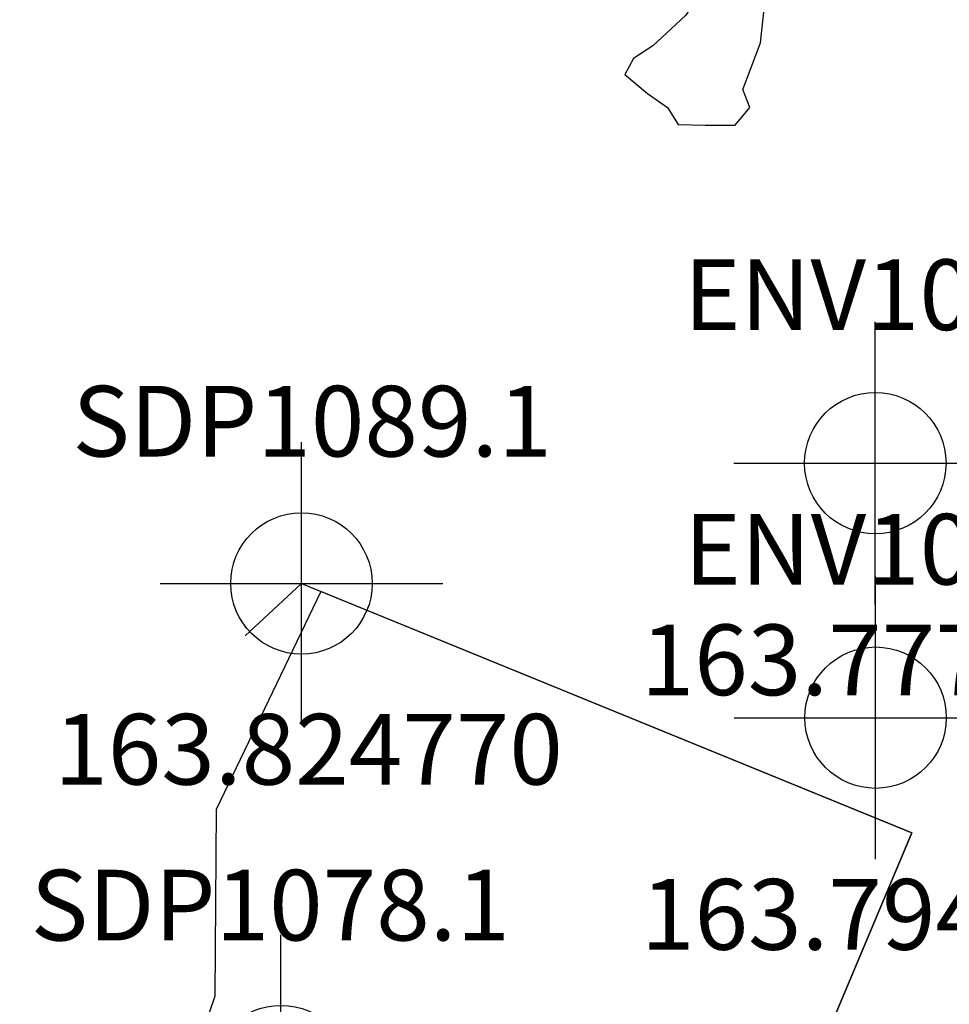
# Model space of a CAD drawing. Units: metres. Extents: x 435532 to 435732, y 233678 to 233932.
# Drawn here: x 435600 to 435601, y 233872 to 233873 of the extents above; entities that cross this region are included whole.
import ezdxf
from ezdxf.enums import TextEntityAlignment as Align

# ---------------------------------------------------------------- set-up
doc = ezdxf.new("R2010")
doc.units = ezdxf.units.M
doc.header["$PDMODE"] = 34
doc.header["$PDSIZE"] = 0.2
for name, color, linetype in [('Arch_intervention', 31, 'Continuous'), ('Arch_Stone', 8, 'Continuous'), ('SUR_DP', 250, 'Continuous'), ('SUR_ENVIRO', 1, 'Continuous'), ('SUR_SECTION', 5, 'Continuous'), ('T_DP_ELEV', 7, 'Continuous'), ('T_DPNO', 7, 'Continuous'), ('T_ENVIRON_ELEV', 7, 'Continuous'), ('T_ENVIRON_NUMBER', 10, 'Continuous')]:
    doc.layers.add(name, color=color, linetype=linetype)
doc.styles.add('OA_HEL', font='micross.ttf')

msp = doc.modelspace()

# ---------------------------------------------------------------- linework, layer by layer
at = {"layer": 'Arch_intervention'}
msp.add_lwpolyline([(435599.9059, 233870.6791), (435600.4907, 233870.4172), (435601.0992, 233871.8653), (435600.2637, 233872.2067), (435600.1156, 233871.8982), (435600.1134, 233871.6339), (435600.0474, 233871.4398)], close=True, dxfattribs=at)
at = {"layer": 'Arch_Stone'}
msp.add_lwpolyline([(435600.8604, 233872.9166), (435600.8852, 233872.983), (435600.8938, 233873.0615), (435600.874, 233873.0812), (435600.8257, 233873.0812), (435600.7997, 233873.0533), (435600.7799, 233873.022), (435600.7589, 233873.0028), (435600.7329, 233872.9786), (435600.7056, 233872.9605), (435600.6933, 233872.938), (435600.7255, 233872.9111), (435600.7539, 233872.8914), (435600.7688, 233872.8672), (435600.8072, 233872.8662), (435600.8493, 233872.8662), (435600.8703, 233872.8914)], close=True, dxfattribs=at)
at = {"layer": 'SUR_DP'}
for p in [(435600.2361, 233872.2179), (435600.2071, 233871.5209)]:
    msp.add_point(p, dxfattribs=at)
at = {"layer": 'SUR_ENVIRO'}
for p in [(435601.0477, 233872.3881), (435601.0481, 233872.028)]:
    msp.add_point(p, dxfattribs=at)
at = {"layer": 'SUR_SECTION'}
msp.add_lwpolyline([(435600.1563, 233872.1438), (435600.2361, 233872.2179), (435601.0992, 233871.8653), (435600.4907, 233870.4172), (435599.9059, 233870.6791), (435599.8376, 233870.7552)], dxfattribs=at)

# ---------------------------------------------------------------- texts
at = {"layer": 'T_DP_ELEV', "style": 'OA_HEL'}
msp.add_text('163.824770', height=0.1, dxfattribs=at).set_placement((435600.2461, 233871.9333), align=Align.CENTER)
at = {"layer": 'T_DPNO', "style": 'OA_HEL'}
for s, p in [('SDP1089.1', (435600.2511, 233872.3975)), ('SDP1078.1', (435600.1921, 233871.7128))]:
    msp.add_text(s, height=0.1, dxfattribs=at).set_placement(p, align=Align.CENTER)
at = {"layer": 'T_ENVIRON_ELEV', "style": 'OA_HEL'}
for s, p in [('163.777320', (435601.0756, 233872.0598)), ('163.794440', (435601.076, 233871.6997))]:
    msp.add_text(s, height=0.1, dxfattribs=at).set_placement(p, align=Align.CENTER)
at = {"layer": 'T_ENVIRON_NUMBER', "style": 'OA_HEL'}
for s, p in [('ENV1038', (435601.0571, 233872.5764)), ('ENV1037', (435601.0575, 233872.2163))]:
    msp.add_text(s, height=0.1, dxfattribs=at).set_placement(p, align=Align.CENTER)

doc.saveas('drawing.dxf')
